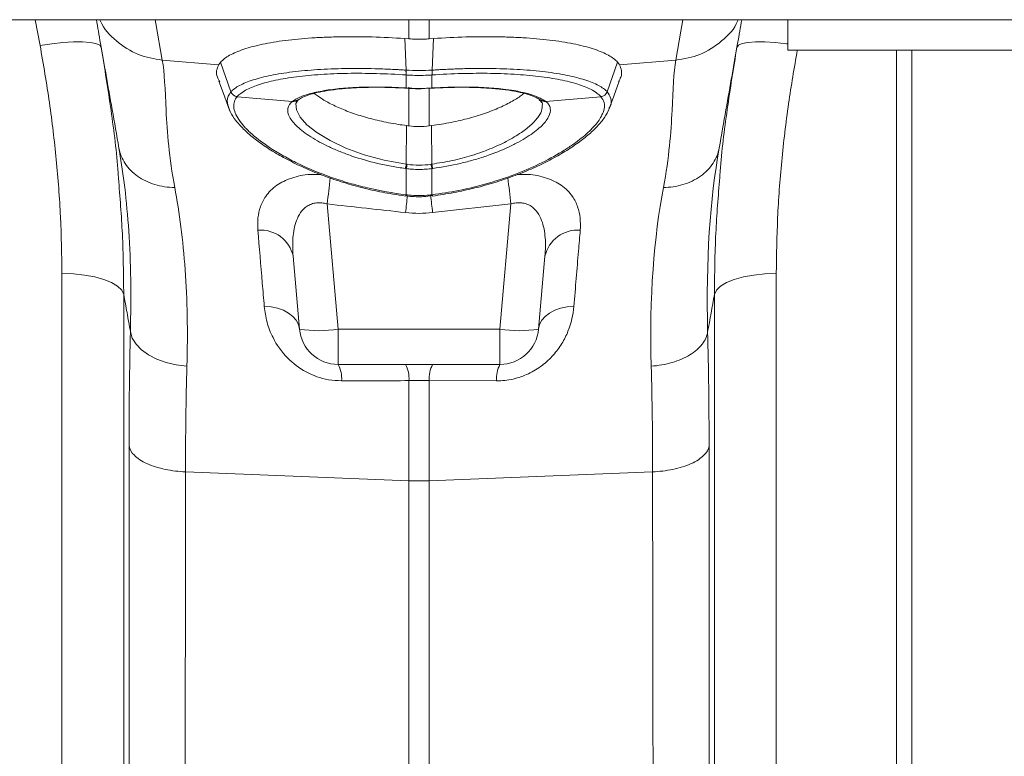
# Model space of a CAD drawing. Units: millimetres. Extents: x 13 to 203, y 13 to 269.
# Drawn here: x 117 to 125, y 172 to 178 of the extents above; entities that cross this region are included whole.
import ezdxf

# ---------------------------------------------------------------- set-up
doc = ezdxf.new("R2010")
doc.units = ezdxf.units.MM

msp = doc.modelspace()

# ---------------------------------------------------------------- linework, layer by layer
at = {"color": 7, "linetype": 'Continuous', "lineweight": 15}
for p, q in [((136.98972526, 177.62187258), (81.17966988, 177.62187258)), ((122.96194803, 177.40494168), (122.96194803, 177.62187258)), ((120.25042843, 177.48484192), (120.22066088, 177.48700465)), ((120.2299294, 177.2608903), (120.22066088, 177.48700465)), ((120.39568826, 177.48484192), (120.42545747, 177.48700465)), ((120.41618729, 177.2608903), (120.42545747, 177.48700465)), ((122.96194803, 177.40494168), (128.51750325, 177.40494168)), ((123.73972573, 177.40494168), (123.73972573, 169.54383037)), ((123.85083706, 177.40494168), (123.85083706, 169.54383037)), ((118.4852435, 177.33287242), (118.88849541, 177.29864052)), ((118.97664075, 177.10590704), (118.90268297, 177.31751533)), ((121.66947594, 177.10590704), (121.74343372, 177.31751533)), ((122.16087319, 177.33287242), (121.75762294, 177.29864052)), ((120.41608795, 177.26088388), (120.41618729, 177.2608903)), ((120.23106023, 177.22618487), (120.23096751, 177.22619129)), ((120.23106023, 177.1331772), (120.23106023, 177.22618487)), ((120.41515083, 177.22619129), (120.41505646, 177.22618487)), ((120.41505646, 177.22618487), (120.41505646, 177.1331772)), ((120.22271724, 177.13368301), (120.23106023, 177.1331772)), ((120.22425371, 177.13192075), (120.23248743, 177.1314228)), ((120.36508293, 177.12924537), (120.41345044, 177.13236281)), ((120.41360773, 177.13136237), (120.42185139, 177.13189425)), ((120.41505646, 177.1331772), (120.42339945, 177.13368301)), ((120.42171231, 177.13193109), (120.42184808, 177.1319253)), ((119.02165219, 177.070892), (119.41732934, 177.03730292)), ((119.45702273, 177.04761018), (119.46252953, 177.05159169)), ((119.45962712, 177.04971973), (119.46246993, 177.05173822)), ((121.18326927, 177.05217987), (121.18914695, 177.04765861)), ((121.22202884, 177.0423213), (121.22878735, 177.03730292)), ((121.62446616, 177.070892), (121.22878735, 177.03730292)), ((121.62446616, 177.070892), (121.624188, 177.07120803)), ((121.6774729, 176.96723642), (121.68795835, 176.996071)), ((120.23123408, 176.58777753), (120.23349574, 176.86421518)), ((120.4126226, 176.86421518), (120.39568826, 176.86209135)), ((120.41488261, 176.58777753), (120.4126226, 176.86421518)), ((118.17518014, 176.70361646), (118.17892529, 176.67802061)), ((120.23106023, 176.3689279), (120.23106023, 176.55656559)), ((120.41505646, 176.55656559), (120.41505646, 176.3689279)), ((120.22652034, 176.36165468), (120.22660478, 176.36158845)), ((120.22660644, 176.36160025), (120.22912474, 176.36129229)), ((120.41699361, 176.36128567), (120.41951025, 176.36159425)), ((120.41951191, 176.36158825), (120.4196278, 176.36171387)), ((119.74426248, 175.40850977), (119.66597343, 176.30334664)), ((120.41989768, 176.24152959), (120.98014326, 176.30334664)), ((120.98014326, 176.30334664), (120.90185587, 175.40850977)), ((119.42203977, 175.92858554), (119.46754129, 175.40850977)), ((121.17857706, 175.40850977), (121.22407693, 175.92858554)), ((120.90185587, 175.40850977), (119.74426248, 175.40850977)), ((119.74426248, 175.15494168), (119.74426248, 175.40850977)), ((120.90185587, 175.15494168), (120.90185587, 175.40850977)), ((119.74426248, 175.15494168), (120.90185587, 175.15494168)), ((120.25042843, 175.03899326), (120.25042843, 174.32276149)), ((120.39568826, 174.32276149), (120.39568826, 175.03899326)), ((120.39568826, 175.03899326), (120.87764645, 175.03771217)), ((118.65135336, 174.38656164), (120.25042843, 174.32276149)), ((121.99476333, 174.38656164), (120.39568826, 174.32276149)), ((120.25042843, 174.32276149), (120.25042843, 171.65782665)), ((120.39568826, 171.65782665), (120.39568826, 174.32276149))]:
    msp.add_line(p, q, dxfattribs=at)
at = {"color": 8, "linetype": 'Continuous', "lineweight": 15}
for p, q in [((117.576675, 177.62187258), (117.61057514, 177.43784076)), ((120.25042843, 177.62187258), (120.25042843, 177.48484192)), ((120.39568826, 177.48484192), (120.39568826, 177.62187258)), ((120.25042843, 177.13789239), (120.25042843, 176.86209135)), ((120.39568826, 176.86209135), (120.39568826, 177.13344335)), ((117.76670785, 169.54383037), (117.76670785, 175.80610669)), ((122.87940884, 175.80610669), (122.87940884, 169.54383037)), ((118.20946108, 175.65588353), (118.20946108, 169.13812225)), ((122.43665561, 169.13812225), (122.43665561, 175.65588353))]:
    msp.add_line(p, q, dxfattribs=at)
at = {"color": 8, "linetype": 'Continuous', "lineweight": 15, "flags": 128}
for points in [[(118.4852435, 177.33287242), (118.43902506, 177.5949882), (118.43428484, 177.62187258)], [(122.21183185, 177.62187258), (122.19718732, 177.53882055), (122.16087319, 177.33287242)], [(122.59784975, 177.42337815), (122.60887329, 177.4389213), (122.63555631, 177.4510614), (122.67691862, 177.45935286), (122.73144362, 177.46349124), (122.7971296, 177.46332485), (122.87156752, 177.45885988), (122.9520222, 177.45025984), (122.96194803, 177.44896282)], [(120.23106023, 177.1331772), (120.23210994, 177.13155339), (120.2325371, 177.1314257)], [(120.41352164, 177.1314288), (120.41400841, 177.13155339), (120.41505646, 177.1331772)], [(120.42184808, 177.1319253), (120.42226862, 177.13205403), (120.42339945, 177.13368301)], [(119.45745486, 177.04728898), (119.44123246, 177.02206007), (119.44467794, 176.97609227), (119.4716507, 176.92486476), (119.52098182, 176.87062061), (119.59102721, 176.81515766), (119.6862357, 176.75742807), (119.80008388, 176.70348835), (119.93080183, 176.65566556), (120.07383808, 176.61666198), (120.23123077, 176.58777815), (120.23123408, 176.58777753), (120.23123408, 176.58777753)]]:
    msp.add_lwpolyline(points, dxfattribs=at)
at = {"color": 7, "linetype": 'Continuous', "lineweight": 15, "flags": 128}
for points in [[(117.61057514, 177.43784076), (117.69409449, 177.45025984), (117.77455083, 177.45885988), (117.84898709, 177.46332485), (117.91467307, 177.46349124), (117.96919807, 177.45935286), (118.01056204, 177.4510614), (118.03724505, 177.4389213), (118.04826695, 177.42337815)], [(118.89077032, 177.18138391), (118.92970706, 177.07431017), (118.96864545, 176.96723642)], [(121.69090216, 177.00416564), (121.71640964, 177.07431017), (121.75534803, 177.18138391)], [(120.22271724, 177.13368301), (120.22384807, 177.13205403), (120.22425702, 177.13192592)], [(121.18319807, 177.05208591), (121.18747802, 177.04908747), (121.18802936, 177.04874971)], [(118.20946108, 175.65588353), (118.1947288, 175.68586467), (118.16531888, 175.7143263), (118.12224128, 175.74029199), (118.06697121, 175.76287139), (118.00140611, 175.78129046), (117.92779271, 175.79491758), (117.84865596, 175.80328541), (117.76670785, 175.80610669)], [(122.43665561, 175.65588353), (122.45138789, 175.68586467), (122.48079781, 175.7143263), (122.52387707, 175.74029199), (122.57914713, 175.76287139), (122.64471224, 175.78129046), (122.71832563, 175.79491758), (122.79746239, 175.80328541), (122.87940884, 175.80610669)], [(119.21502952, 175.56950688), (119.26358413, 175.56610362), (119.30983402, 175.55694396), (119.35231723, 175.54231889), (119.38968603, 175.52269033), (119.42075992, 175.49868084), (119.44455376, 175.47104953), (119.46031257, 175.44067186), (119.46754129, 175.40850977)], [(121.17857706, 175.40850977), (121.18580412, 175.44067186), (121.20156458, 175.47104953), (121.22535677, 175.49868084), (121.25643066, 175.52269033), (121.29379946, 175.54231889), (121.33628267, 175.55694396), (121.38253256, 175.56610362), (121.43108717, 175.56950688)], [(118.66162358, 175.14241849), (118.58520711, 175.15169447), (118.5123007, 175.16863626), (118.44513123, 175.19272771), (118.38574513, 175.22323411), (118.33595373, 175.25922456), (118.29727694, 175.29960215), (118.27089195, 175.34313506), (118.25760674, 175.38849544)]]:
    msp.add_lwpolyline(points, dxfattribs=at)
at = {"color": 7, "linetype": 'Continuous', "lineweight": 15}
for centre, radius, start, end in [((120.39624091, 177.24850092), 0.16677234, 175.739619721, 187.687672774), ((120.39654141, 177.24846099), 0.16697378, 175.733238248, 187.666739468), ((120.24950543, 177.24847101), 0.16704435, 352.333050363, 4.261508935), ((120.24995417, 177.24849069), 0.16669494, 352.312283011, 4.265887419), ((119.0294799, 177.12803237), 0.05767403, 202.898927094, 262.1995514), ((119.02977749, 177.12835564), 0.05768408, 202.902526577, 262.179774703), ((121.61634193, 177.12835208), 0.05768018, 277.818022378, 337.099676342), ((121.61663713, 177.12803408), 0.05767591, 277.801512008, 337.100009497), ((119.92286476, 176.63290792), 0.31165428, 345.967664746, 351.673770971), ((119.92066895, 176.63296805), 0.3196562, 346.171620131, 351.731705619), ((120.72595585, 176.63306726), 0.32017329, 188.272787771, 193.823886478), ((120.72443564, 176.63314186), 0.3128594, 188.337227892, 194.021336391), ((119.18805655, 175.87739821), 0.23951678, 12.339907426, 94.43632569), ((121.45806183, 175.87739609), 0.23951889, 85.563722527, 167.659684665), ((119.74426178, 175.43271954), 0.27777778, 185, 270), ((119.60590188, 176.20929671), 0.81265207, 260.19717441, 279.80282559), ((120.90185557, 175.43271954), 0.27777778, 270, 355), ((121.04021646, 176.20929671), 0.81265207, 260.19717441, 279.80282559), ((119.55455299, 175.05464966), 0.21458839, 355.472927152, 27.863663361), ((120.04033346, 175.05562814), 0.2107525, 355.472883827, 28.114363224), ((120.60582478, 175.05561947), 0.21079323, 151.888878346, 184.523874603), ((121.09152311, 175.05465839), 0.21454697, 152.133123695, 184.530285792), ((120.32305835, 176.14534453), 1.82402961, 267.717971228, 272.282028772)]:
    msp.add_arc(centre, radius, start, end, dxfattribs=at)
at = {"color": 8, "linetype": 'Continuous', "lineweight": 15}
for centre, radius, start, end in [((119.42541203, 177.0872655), 0.05061214, 260.810604344, 308.583281867), ((119.43238189, 177.09153956), 0.04991193, 260.436509634, 303.083864868), ((121.21378222, 177.0918303), 0.05019111, 239.129720676, 279.456828798), ((121.22073564, 177.08738019), 0.05072044, 231.491051765, 279.134163465), ((138.0830596, 174.2791081), 18.52799516, 173.148731619, 173.727745486), ((102.57277786, 174.2802575), 18.51820701, 6.272005447, 6.852321052), ((142.88237921, 173.72282634), 22.79573339, 173.351460036, 173.656430577), ((120.21115719, 176.36971037), 0.01745262, 332.265871915, 358.423664693), ((120.21271856, 176.36950139), 0.01835063, 333.373670168, 358.209110127), ((97.10652668, 173.64804421), 23.45718299, 6.347743665, 6.648592627), ((120.43330627, 176.36948188), 0.01825822, 181.738717268, 206.702544018), ((120.43504555, 176.36973265), 0.01753925, 181.641362946, 207.668340833)]:
    msp.add_arc(centre, radius, start, end, dxfattribs=at)
at = {"color": 7, "linetype": 'Continuous', "lineweight": 15}
for points, knots in [([(118.01326743, 177.62187258), (118.02289457, 177.56727502), (118.04306697, 177.45287296), (118.08216234, 177.23114001), (118.12654773, 176.97942565), (118.15888456, 176.79603363), (118.17518014, 176.70361646)], [0, 0, 0, 0, 0.2342821836, 0.4909077045, 0.743451947, 1, 1, 1, 1]), ([(122.47093656, 176.70361646), (122.48723173, 176.79602998), (122.51956742, 176.97941278), (122.56395028, 177.23112502), (122.60304947, 177.45286738), (122.62322335, 177.56727427), (122.63285092, 177.62187258)], [0, 0, 0, 0, 0.2565390418, 0.5090689286, 0.7657133722, 1, 1, 1, 1]), ([(120.22066064, 177.48700466), (120.14155504, 177.49239404), (120.06399394, 177.49610324), (119.91183184, 177.50030154), (119.83723095, 177.50079051), (119.7276346, 177.49901652), (119.69174217, 177.49800566), (119.62193315, 177.49518626), (119.58790028, 177.49337599), (119.48838869, 177.48675629), (119.42547404, 177.48076853), (119.3364093, 177.4693479), (119.30766374, 177.46513252), (119.25300153, 177.45604043), (119.22694532, 177.45114694), (119.15254991, 177.43543815), (119.10795076, 177.42360356), (119.04874944, 177.40375391), (119.03028278, 177.39676714), (118.9965733, 177.38232111), (118.98124399, 177.37483651), (118.93978296, 177.35160646), (118.91813744, 177.33509171), (118.90268319, 177.31751528)], [0, 0, 0, 0, 0.125, 0.125, 0.25, 0.25, 0.3125, 0.3125, 0.375, 0.375, 0.5, 0.5, 0.5625, 0.5625, 0.625, 0.625, 0.75, 0.75, 0.8125, 0.8125, 0.875, 0.875, 1, 1, 1, 1]), ([(120.39568826, 177.48484192), (120.38226074, 177.48398343), (120.35137576, 177.48200881), (120.30282567, 177.48167419), (120.26789417, 177.48378601), (120.25042843, 177.48484192)], [0, 0, 0, 0, 0.2777586195, 0.6388795658, 1, 1, 1, 1]), ([(120.42545758, 177.48700472), (120.50456314, 177.49239408), (120.5821242, 177.49610327), (120.73428621, 177.50030155), (120.80888706, 177.50079051), (120.91848334, 177.4990165), (120.95437574, 177.49800564), (121.02418471, 177.49518623), (121.05821756, 177.49337596), (121.15772908, 177.48675625), (121.22064368, 177.48076849), (121.30970837, 177.46934786), (121.33845391, 177.46513248), (121.39311607, 177.45604039), (121.41917226, 177.4511469), (121.49356762, 177.4354381), (121.53816674, 177.42360352), (121.59736801, 177.40375387), (121.61583465, 177.3967671), (121.64954411, 177.38232108), (121.66487341, 177.37483649), (121.70633441, 177.35160644), (121.72797992, 177.3350917), (121.74343417, 177.31751528)], [0, 0, 0, 0, 0.125, 0.125, 0.25, 0.25, 0.3125, 0.3125, 0.375, 0.375, 0.5, 0.5, 0.5625, 0.5625, 0.625, 0.625, 0.75, 0.75, 0.8125, 0.8125, 0.875, 0.875, 1, 1, 1, 1]), ([(117.61057514, 177.43784076), (117.63411911, 177.30121743), (117.68120629, 177.02797523), (117.72915993, 176.61833215), (117.76079122, 176.20967644), (117.76473565, 175.94062901), (117.76670785, 175.80610669)], [0, 0, 0, 0, 0.2481128327, 0.4962175607, 0.7481114067, 1, 1, 1, 1]), ([(118.17180916, 176.48672095), (118.17094104, 176.49955609), (118.16007255, 176.66024527), (118.12126085, 176.97285055), (118.07259846, 177.27320094), (118.04826695, 177.42337815)], [0, 0, 0, 0, 0.041598605, 0.5207928934, 1, 1, 1, 1]), ([(122.59784975, 177.42337815), (122.57383066, 177.27530106), (122.5257931, 176.97915073), (122.4869866, 176.66865751), (122.47600878, 176.50797989), (122.47499298, 176.4931121)], [0, 0, 0, 0, 0.4757513449, 0.9514903403, 1, 1, 1, 1]), ([(118.48524354, 177.33287248), (118.50229863, 177.2445584), (118.50446515, 177.12425264), (118.5201601, 176.81945737), (118.533602, 176.63485165), (118.5741367, 176.42130706)], [0, 0, 0, 0, 0.5, 0.5, 1, 1, 1, 1]), ([(122.07198066, 176.42130706), (122.11251535, 176.63485165), (122.12595725, 176.81945737), (122.1416522, 177.12425264), (122.14381872, 177.2445584), (122.16087382, 177.33287248)], [0, 0, 0, 0, 0.5, 0.5, 1, 1, 1, 1]), ([(118.88849541, 177.29864052), (118.88276604, 177.28548319), (118.87122127, 177.25897098), (118.87282145, 177.21827683), (118.89027243, 177.18840683), (118.89689635, 177.17706899)], [0, 0, 0, 0, 0.3793640737, 0.7644234168, 1, 1, 1, 1]), ([(118.97664102, 177.10590712), (118.97847848, 177.10788778), (118.98045628, 177.10990494), (118.98454599, 177.11385665), (118.99095408, 177.11973823), (118.99817452, 177.12548304), (119.01368389, 177.13679226), (119.02544582, 177.14409156), (119.06496833, 177.16527067), (119.09698279, 177.17846353), (119.1724335, 177.20278614), (119.21496014, 177.21363805), (119.30923575, 177.23280976), (119.36102344, 177.24113901), (119.47402543, 177.25513871), (119.53377693, 177.26063393), (119.65950615, 177.26873285), (119.72548401, 177.27133814), (119.86389536, 177.2735494), (119.93574252, 177.27312058), (120.04480913, 177.270218), (120.08144355, 177.26887569), (120.13681139, 177.26630323), (120.15533683, 177.26535243), (120.18322998, 177.2637853), (120.1925452, 177.26323943), (120.21121089, 177.26210042), (120.22068153, 177.26149936), (120.22992952, 177.26089033)], [0, 0, 0, 0, 0.015625, 0.015625, 0.03125, 0.0625, 0.0625, 0.125, 0.125, 0.25, 0.25, 0.375, 0.375, 0.5, 0.5, 0.625, 0.625, 0.75, 0.75, 0.875, 0.875, 0.9375, 0.9375, 0.96875, 0.96875, 0.984375, 0.984375, 1, 1, 1, 1]), ([(120.23096712, 177.22619125), (120.15847133, 177.23113031), (120.08732469, 177.23453697), (119.98255288, 177.23743418), (119.94795591, 177.23802855), (119.87942087, 177.23846886), (119.8454005, 177.23831343), (119.74490399, 177.23669444), (119.6810505, 177.23411377), (119.55940112, 177.2260599), (119.50160544, 177.22058662), (119.39233739, 177.20662065), (119.34225125, 177.1983004), (119.25118006, 177.17913759), (119.21013402, 177.16828693), (119.15557633, 177.15002871), (119.13875313, 177.14366961), (119.10793339, 177.13048672), (119.09390572, 177.12365249), (119.05594384, 177.10242598), (119.03609274, 177.08731651), (119.02192921, 177.07120805)], [0, 0, 0, 0, 0.125, 0.125, 0.1875, 0.1875, 0.25, 0.25, 0.375, 0.375, 0.5, 0.5, 0.625, 0.625, 0.75, 0.75, 0.8125, 0.8125, 0.875, 0.875, 1, 1, 1, 1]), ([(120.2299294, 177.2608903), (120.2299305, 177.26089023), (120.22996429, 177.26088812), (120.22999789, 177.26088596), (120.2300304, 177.26088388)], [0, 0, 0, 0, 0.0326719582, 1, 1, 1, 1]), ([(121.62418815, 177.07120805), (121.61002311, 177.08731822), (121.59016441, 177.10243464), (121.55216595, 177.12367625), (121.53812192, 177.13051629), (121.50725816, 177.14371192), (121.49037484, 177.15008833), (121.43586305, 177.16831912), (121.39484706, 177.17915887), (121.30381595, 177.19830866), (121.25373685, 177.20662731), (121.14445736, 177.22059244), (121.08669642, 177.22606), (120.96521999, 177.23410484), (120.90150429, 177.23668202), (120.80131554, 177.23830761), (120.76714106, 177.23846902), (120.69845469, 177.2380331), (120.66379297, 177.23743928), (120.5588615, 177.2345413), (120.48765416, 177.23113086), (120.41515087, 177.2261913)], [0, 0, 0, 0, 0.125, 0.125, 0.1875, 0.1875, 0.25, 0.25, 0.375, 0.375, 0.5, 0.5, 0.625, 0.625, 0.75, 0.75, 0.8125, 0.8125, 0.875, 0.875, 1, 1, 1, 1]), ([(120.41618783, 177.26089033), (120.42545394, 177.26150055), (120.43490534, 177.26210034), (120.45355994, 177.2632387), (120.4814791, 177.26487479), (120.5092117, 177.26629838), (120.56443107, 177.26886534), (120.60091671, 177.2702036), (120.67323568, 177.27213611), (120.70906901, 177.27273056), (120.78007696, 177.27316813), (120.81540484, 177.27300781), (120.91899391, 177.27138653), (120.98489145, 177.26881251), (121.1105659, 177.2607785), (121.17034251, 177.25531677), (121.28348339, 177.24137607), (121.33538186, 177.23306925), (121.42979604, 177.21395899), (121.47238094, 177.20314207), (121.54795493, 177.1789058), (121.58056751, 177.16554929), (121.62047802, 177.14421146), (121.63232022, 177.13686943), (121.64790196, 177.12551552), (121.65273169, 177.12167399), (121.65942579, 177.11582596), (121.66156537, 177.11386232), (121.66565979, 177.10990631), (121.66763529, 177.10789166), (121.66947633, 177.10590712)], [0, 0, 0, 0, 0.015625, 0.015625, 0.03125, 0.0625, 0.0625, 0.125, 0.125, 0.1875, 0.1875, 0.25, 0.25, 0.375, 0.375, 0.5, 0.5, 0.625, 0.625, 0.75, 0.75, 0.875, 0.875, 0.9375, 0.9375, 0.96875, 0.96875, 0.984375, 0.984375, 1, 1, 1, 1]), ([(121.75762294, 177.29864052), (121.76335161, 177.28548318), (121.77489497, 177.25897096), (121.7732953, 177.21827683), (121.75584427, 177.18840683), (121.74922034, 177.17706899)], [0, 0, 0, 0, 0.37936387002, 0.76442333952, 1, 1, 1, 1]), ([(120.41505646, 177.22618487), (120.40459539, 177.22553701), (120.37401677, 177.22364326), (120.32301963, 177.22260508), (120.27206117, 177.22364454), (120.24148271, 177.22553912), (120.23106023, 177.22618487)], [0, 0, 0, 0, 0.1710520203, 0.5000001574, 0.829578274, 1, 1, 1, 1]), ([(118.976351, 177.10559101), (118.97649576, 177.1057034), (118.97664086, 177.10581604), (118.97664075, 177.10590684), (118.97664075, 177.10590704)], [0, 0, 0, 0, 0.9977211186, 1, 1, 1, 1]), ([(119.4240895, 177.0423213), (119.4478171, 177.05559938), (119.4916355, 177.08012036), (119.59711878, 177.10721611), (119.71439295, 177.12583242), (119.84097548, 177.13648412), (119.96842844, 177.14067189), (120.09423005, 177.14009381), (120.18061702, 177.13578358), (120.22271724, 177.13368301)], [0, 0, 0, 0, 0.183975282, 0.3397522499, 0.4955334297, 0.6381429692, 0.7607803198, 0.8834176071, 1, 1, 1, 1]), ([(119.45993673, 177.04903738), (119.46970267, 177.05515583), (119.4896363, 177.06764443), (119.53173261, 177.08433984), (119.59212685, 177.1009843), (119.66736177, 177.11555365), (119.75829288, 177.12727615), (119.86137285, 177.13513183), (119.9737407, 177.13877398), (120.09311869, 177.13811419), (120.18033311, 177.13455746), (120.22668261, 177.1317704), (120.23113474, 177.13150269)], [0, 0, 0, 0, 0.0959791262, 0.1959065439, 0.2975892915, 0.4083152688, 0.5227803334, 0.6384262774, 0.7540926245, 0.8703225273, 0.9875437438, 1, 1, 1, 1]), ([(119.57317231, 177.09485535), (119.59172596, 177.08075082), (119.62959, 177.0519665), (119.70936004, 177.00886525), (119.80499313, 176.96739461), (119.91543534, 176.92957348), (120.03900811, 176.89699307), (120.14709615, 176.87594683), (120.21318172, 176.86697349), (120.23349574, 176.86421518)], [0, 0, 0, 0, 0.1467079498, 0.2993994954, 0.4513359617, 0.6073522045, 0.765456463, 0.9279037495, 1, 1, 1, 1]), ([(120.23106023, 177.1331772), (120.23913254, 177.13271117), (120.26967123, 177.13094808), (120.32452273, 177.12977675), (120.3779145, 177.13100024), (120.40843904, 177.13278934), (120.41505646, 177.1331772)], [0, 0, 0, 0, 0.1321803636, 0.5000571224, 0.8916173476, 1, 1, 1, 1]), ([(120.23255863, 177.13185162), (120.24115526, 177.13122674), (120.28492796, 177.12804492), (120.32974333, 177.12703559), (120.36504651, 177.12924309), (120.36508293, 177.12924537)], [0, 0, 0, 0, 0.1962296809, 0.9991706929, 1, 1, 1, 1]), ([(121.07221754, 177.09482637), (121.0708744, 177.09348901), (121.05454663, 177.07723138), (121.00211916, 177.04419652), (120.91551984, 176.99834149), (120.80756488, 176.95471996), (120.68626039, 176.91673742), (120.55318469, 176.88489822), (120.45992413, 176.87117537), (120.4126226, 176.86421518)], [0, 0, 0, 0, 0.01425584303, 0.17330045592, 0.33742085549, 0.5003745757, 0.66833173723, 0.83177866206, 1, 1, 1, 1]), ([(120.42173383, 177.13162893), (120.4260275, 177.13187699), (120.46917442, 177.13436978), (120.54896092, 177.13765773), (120.66020203, 177.13889856), (120.76806926, 177.13587388), (120.87208824, 177.12882033), (120.96662466, 177.11749426), (121.04766203, 177.10259387), (121.1136535, 177.08467347), (121.15912069, 177.06690177), (121.17941773, 177.0545), (121.18826281, 177.04909554)], [0, 0, 0, 0, 0.0121037333, 0.1216300095, 0.2265526019, 0.3375109667, 0.4549515527, 0.5720383364, 0.6870748166, 0.8013080298, 0.9134136158, 1, 1, 1, 1]), ([(120.42339945, 177.13368301), (120.49401732, 177.13675962), (120.62025828, 177.14225956), (120.78830852, 177.13760764), (120.91091199, 177.12774725), (121.01669917, 177.11284909), (121.1051539, 177.09368908), (121.17805317, 177.06909121), (121.20873402, 177.05041444), (121.22202884, 177.0423213)], [0, 0, 0, 0, 0.1957465299, 0.3499288387, 0.504112198, 0.6012100917, 0.7454548553, 0.8896988767, 1, 1, 1, 1]), ([(121.66947633, 177.10590712), (121.66947655, 177.10590688), (121.66947677, 177.10590665), (121.66947699, 177.10590641), (121.66957391, 177.1058013), (121.66967059, 177.10569616), (121.66976705, 177.10559099)], [-0.00000006, -0.00000006, -0.00000006, -0.00000006, 0, 0, 0, 0.000026552654552, 0.000026552654552, 0.000026552654552, 0.000026552654552]), ([(119.021652, 177.07089192), (119.01239318, 177.06041887), (119.00571323, 177.04909029), (118.99951343, 177.03079239), (118.99808385, 177.02447553), (118.99651328, 177.01140013), (118.99637483, 177.00462237), (118.99890671, 176.96991342), (119.01108557, 176.93950829), (119.04395316, 176.89034454), (119.05738623, 176.87333905), (119.0892313, 176.83828916), (119.10737322, 176.82053931), (119.16813314, 176.76681104), (119.21703579, 176.73034965), (119.30315039, 176.67554424), (119.33379365, 176.65739901), (119.3985116, 176.62176749), (119.43272275, 176.60421878), (119.53891945, 176.55355497), (119.6149482, 176.52210023), (119.73691645, 176.47930622), (119.77900755, 176.4657467), (119.86557009, 176.44044383), (119.90947329, 176.42886262), (120.04302724, 176.39742743), (120.13450443, 176.38086012), (120.22860352, 176.36923024)], [0, 0, 0, 0, 0.0625, 0.0625, 0.09375, 0.09375, 0.125, 0.125, 0.25, 0.25, 0.3125, 0.3125, 0.375, 0.375, 0.5, 0.5, 0.5625, 0.5625, 0.625, 0.625, 0.75, 0.75, 0.8125, 0.8125, 0.875, 0.875, 1, 1, 1, 1]), ([(120.22521914, 176.55734125), (120.19115801, 176.56187777), (120.15749642, 176.56721921), (120.0909527, 176.57944573), (120.05791995, 176.58636902), (119.96143486, 176.60905321), (119.90043462, 176.62669465), (119.81372863, 176.65639475), (119.785505, 176.66688691), (119.7313086, 176.68867372), (119.70552171, 176.6998825), (119.63196577, 176.73429216), (119.58794608, 176.75826671), (119.51038292, 176.80765474), (119.47821802, 176.83217532), (119.43974778, 176.86825656), (119.42855127, 176.88017032), (119.4096098, 176.90368503), (119.40203342, 176.91506844), (119.38483354, 176.9480718), (119.3806571, 176.96855025), (119.3876479, 177.0062319), (119.39869579, 177.02283635), (119.4173297, 177.03730289)], [0, 0, 0, 0, 0.0625, 0.0625, 0.125, 0.125, 0.25, 0.25, 0.3125, 0.3125, 0.375, 0.375, 0.5, 0.5, 0.625, 0.625, 0.6875, 0.6875, 0.75, 0.75, 0.875, 0.875, 1, 1, 1, 1]), ([(119.44415474, 177.03146746), (119.44460058, 177.03310323), (119.44537016, 177.03592687), (119.45597298, 177.04506572), (119.46043344, 177.04891031)], [0, 0, 0, 0, 0.5793138414, 1, 1, 1, 1]), ([(120.41751349, 176.36923027), (120.48015498, 176.37836196), (120.61778066, 176.39842462), (120.82391262, 176.45001748), (121.02657798, 176.51864228), (121.20998473, 176.59965636), (121.34088618, 176.67268831), (121.44965553, 176.74512181), (121.53735479, 176.81562364), (121.60976836, 176.89502301), (121.64852162, 176.96794915), (121.65380026, 177.02725242), (121.63342354, 177.05756634), (121.62446616, 177.070892)], [0, 0, 0, 0, 0.084299831, 0.1852098683, 0.2891311945, 0.3897464367, 0.493259512, 0.5444652834, 0.6381690275, 0.7344647704, 0.8280194207, 0.9243992198, 1, 1, 1, 1]), ([(121.22878765, 177.03730289), (121.23810542, 177.03006899), (121.24552515, 177.02229754), (121.25658596, 177.00564606), (121.26024184, 176.99672217), (121.26544264, 176.96855728), (121.26129977, 176.94811492), (121.24410145, 176.91509581), (121.23648113, 176.90365092), (121.21757391, 176.88018133), (121.20640399, 176.86829312), (121.16800461, 176.83226554), (121.13588669, 176.80776376), (121.07774163, 176.77072206), (121.05695459, 176.75850408), (121.01263048, 176.73441571), (120.98897947, 176.72249548), (120.91463514, 176.68778149), (120.86093551, 176.66616061), (120.7742592, 176.63648948), (120.74428052, 176.62704053), (120.6823977, 176.60928199), (120.65093083, 176.60109447), (120.55501081, 176.57861529), (120.48903621, 176.56641639), (120.42089821, 176.55734125)], [0, 0, 0, 0, 0.0625, 0.0625, 0.125, 0.125, 0.25, 0.25, 0.3125, 0.3125, 0.375, 0.375, 0.5, 0.5, 0.5625, 0.5625, 0.625, 0.625, 0.75, 0.75, 0.8125, 0.8125, 0.875, 0.875, 1, 1, 1, 1]), ([(121.18190664, 177.04933582), (121.18556236, 177.04624142), (121.19685148, 177.0366857), (121.19909435, 177.03118765), (121.20061091, 177.02747002)], [0, 0, 0, 0, 0.3238273451, 1, 1, 1, 1]), ([(121.20319874, 177.00449554), (121.20543071, 177.01277829), (121.20782453, 177.02166168), (121.20294271, 177.02843374), (121.20261263, 177.02889163)], [0, 0, 0, 0, 0.93238531725, 1, 1, 1, 1]), ([(118.96316513, 176.98428935), (118.96616913, 176.97599983), (118.97630404, 176.94803261), (119.00992451, 176.900142), (119.06432263, 176.83883685), (119.13663664, 176.7755045), (119.22375191, 176.71213731), (119.32418644, 176.65018633), (119.43687463, 176.5908894), (119.56056833, 176.53527385), (119.69449751, 176.48425304), (119.83655632, 176.43927039), (119.9841606, 176.40191151), (120.11500007, 176.376679), (120.19598222, 176.3645584), (120.22622398, 176.36003211)], [0, 0, 0, 0, 0.0328939441, 0.1109776224, 0.1947269584, 0.2798746261, 0.364784381, 0.4492500304, 0.5325377047, 0.6164183297, 0.7007560005, 0.785015525, 0.8686581742, 0.9509520523, 1, 1, 1, 1]), ([(120.42005166, 176.35958756), (120.47090145, 176.36765824), (120.57018474, 176.38341609), (120.71730236, 176.41482182), (120.85922123, 176.45388187), (120.99694906, 176.50034608), (121.12692181, 176.55272845), (121.2475302, 176.60992475), (121.3567466, 176.67055883), (121.45220428, 176.73278444), (121.53372238, 176.7956385), (121.60061567, 176.85880577), (121.6534531, 176.92136666), (121.67413606, 176.96351455), (121.6843473, 176.98432309)], [0, 0, 0, 0, 0.0826369326, 0.1613470878, 0.2438701794, 0.3266770921, 0.4102734423, 0.4944778442, 0.5790756822, 0.6631719031, 0.7464023129, 0.8309986907, 0.9165635527, 1, 1, 1, 1]), ([(118.17518025, 176.70361641), (118.18210702, 176.66433274), (118.19732626, 176.62651977), (118.24266374, 176.55802411), (118.27277243, 176.52735582), (118.34453436, 176.47657569), (118.38617249, 176.45647453), (118.4763505, 176.4290768), (118.52487141, 176.42178599), (118.5741367, 176.42130706)], [0, 0, 0, 0, 0.25, 0.25, 0.5, 0.5, 0.75, 0.75, 1, 1, 1, 1]), ([(122.47093711, 176.70361641), (122.46451894, 176.66721717), (122.45050642, 176.63000642), (122.40564162, 176.56050856), (122.37475586, 176.52835423), (122.30017206, 176.47557728), (122.25660404, 176.45504667), (122.16525272, 176.42815535), (122.1176286, 176.42175082), (122.07198066, 176.42130706)], [0, 0, 0, 0, 0.25, 0.25, 0.5, 0.5, 0.75, 0.75, 1, 1, 1, 1]), ([(120.41505646, 176.55656559), (120.40114313, 176.55500071), (120.37060299, 176.55156573), (120.32210112, 176.55006725), (120.27455311, 176.55162873), (120.24402165, 176.55509435), (120.23106023, 176.55656559)], [0, 0, 0, 0, 0.2277970332, 0.5000204612, 0.7877454986, 1, 1, 1, 1]), ([(120.23123429, 176.58777758), (120.23123539, 176.58777744), (120.23123649, 176.58777729), (120.23123759, 176.58777714), (120.23315898, 176.58751686), (120.2350806, 176.58725737), (120.23700244, 176.58699867)], [-0.00000006, -0.00000006, -0.00000006, -0.00000006, 0, 0, 0, 0.00010496743716, 0.00010496743716, 0.00010496743716, 0.00010496743716]), ([(120.40911421, 176.58699873), (120.4110323, 176.58726736), (120.41295149, 176.58753614), (120.41488151, 176.58777739), (120.41488261, 176.58777753)], [0, 0, 0, 0, 0.9994280919, 1, 1, 1, 1]), ([(118.6616236, 175.1424187), (118.66863455, 175.3891753), (118.66378348, 175.61873495), (118.63360033, 176.04494716), (118.60824861, 176.2415989), (118.5741367, 176.42130706)], [0, 0, 0, 0, 0.5, 0.5, 1, 1, 1, 1]), ([(120.22919096, 176.36179852), (120.23531865, 176.36090806), (120.27709488, 176.35483724), (120.34040697, 176.35291654), (120.39644764, 176.36044693), (120.41676678, 176.36317729)], [0, 0, 0, 0, 0.0987478401, 0.6732253383, 1, 1, 1, 1]), ([(120.23106023, 176.3689279), (120.23713139, 176.3682445), (120.26766107, 176.36480793), (120.32314531, 176.36229256), (120.37854272, 176.36481405), (120.40907187, 176.36825364), (120.41505646, 176.3689279)], [0, 0, 0, 0, 0.0994306432, 0.5000007928, 0.9019857649, 1, 1, 1, 1]), ([(119.42204028, 175.92858561), (119.4200825, 175.95096314), (119.41886156, 175.97320236), (119.41817437, 176.01737557), (119.41871054, 176.03930507), (119.42194888, 176.08244044), (119.42464212, 176.10369017), (119.4328742, 176.14541451), (119.43844927, 176.16602413), (119.45348365, 176.20544033), (119.46286911, 176.2242486), (119.487612, 176.25919138), (119.50251603, 176.27474887), (119.5309636, 176.29343791), (119.54140002, 176.29877651), (119.56378916, 176.306955), (119.57596421, 176.30985658), (119.6012876, 176.31270745), (119.61422324, 176.3126618), (119.64013122, 176.30990944), (119.65324032, 176.30717018), (119.66597368, 176.30334665)], [0, 0, 0, 0, 0.125, 0.125, 0.25, 0.25, 0.375, 0.375, 0.5, 0.5, 0.625, 0.625, 0.75, 0.75, 0.8125, 0.8125, 0.875, 0.875, 0.9375, 0.9375, 1, 1, 1, 1]), ([(120.98014367, 176.30334665), (120.99287613, 176.30716991), (121.00572863, 176.30986695), (121.03171138, 176.31265727), (121.04494905, 176.31270025), (121.07019325, 176.3098458), (121.08205304, 176.30702989), (121.10442734, 176.29890742), (121.11501911, 176.29351343), (121.14350425, 176.27483825), (121.15842351, 176.25928638), (121.18319734, 176.22434097), (121.19259318, 176.20552927), (121.20764408, 176.1661043), (121.21322533, 176.14548826), (121.22146655, 176.10375068), (121.22416285, 176.08249396), (121.22740548, 176.03934408), (121.22794284, 176.01740705), (121.22725667, 175.97321826), (121.22603556, 175.95097114), (121.22407708, 175.92858561)], [0, 0, 0, 0, 0.0625, 0.0625, 0.125, 0.125, 0.1875, 0.1875, 0.25, 0.25, 0.375, 0.375, 0.5, 0.5, 0.625, 0.625, 0.75, 0.75, 0.875, 0.875, 1, 1, 1, 1]), ([(119.16952966, 176.11619737), (119.17979927, 175.99280724), (119.1942802, 175.81881781), (119.21035475, 175.62567603), (119.21502952, 175.56950688)], [0, 0, 0, 0, 0.7091817985, 1, 1, 1, 1]), ([(121.43108717, 175.56950688), (121.44234352, 175.70475583), (121.45821584, 175.89546731), (121.47244932, 176.06646731), (121.47658869, 176.11619737)], [0, 0, 0, 0, 0.70918095153, 1, 1, 1, 1]), ([(118.20946108, 175.65588353), (118.21728907, 175.61244055), (118.23333351, 175.52339863), (118.2493861, 175.43418322), (118.25760674, 175.38849544)], [0, 0, 0, 0, 0.487893678, 1, 1, 1, 1]), ([(119.21502952, 175.56950688), (119.22007442, 175.53234004), (119.23015713, 175.45805847), (119.27944159, 175.3307832), (119.36779011, 175.20275814), (119.50786768, 175.09559309), (119.64862232, 175.04374062), (119.737174, 175.03928646), (119.7684719, 175.03771217)], [0, 0, 0, 0, 0.1570331223, 0.3138460955, 0.5346458152, 0.7186237697, 0.900549791, 1, 1, 1, 1]), ([(120.87764643, 175.03771237), (120.89752365, 175.03766), (120.91734089, 175.0387268), (120.95685551, 175.04309648), (120.97667981, 175.04643691), (121.03452297, 175.05954594), (121.07122626, 175.07233858), (121.12369417, 175.09710735), (121.14083287, 175.10636766), (121.17330784, 175.12615599), (121.1887592, 175.1367263), (121.21822222, 175.1590851), (121.23223328, 175.17087413), (121.25889453, 175.19558281), (121.27157047, 175.20854528), (121.30689679, 175.24815801), (121.32717067, 175.27577388), (121.36221163, 175.33287788), (121.37700036, 175.36254475), (121.41283902, 175.45111843), (121.42616763, 175.51039714), (121.43108714, 175.56950708)], [0, 0, 0, 0, 0.0625, 0.0625, 0.125, 0.125, 0.25, 0.25, 0.3125, 0.3125, 0.375, 0.375, 0.4375, 0.4375, 0.5, 0.5, 0.625, 0.625, 0.75, 0.75, 1, 1, 1, 1]), ([(121.98449376, 175.1424187), (122.03609487, 175.14597083), (122.08688566, 175.15488852), (122.18074665, 175.18238398), (122.22379359, 175.20095494), (122.29695043, 175.24551296), (122.32704221, 175.27148898), (122.37063847, 175.32771532), (122.38413214, 175.3579517), (122.38851107, 175.38849562)], [0, 0, 0, 0, 0.25, 0.25, 0.5, 0.5, 0.75, 0.75, 1, 1, 1, 1]), ([(122.39878017, 174.57080788), (122.39834821, 174.71160324), (122.39748157, 174.99408002), (122.39150784, 175.25674899), (122.38851161, 175.38849544)], [0, 0, 0, 0, 0.4984316133, 1, 1, 1, 1]), ([(121.98449312, 175.14241849), (121.98747351, 175.02144914), (121.99345334, 174.77873745), (121.99432574, 174.51756418), (121.99476333, 174.38656164)], [0, 0, 0, 0, 0.4984075921, 1, 1, 1, 1]), ([(118.24733638, 174.570808), (118.2514862, 174.54917696), (118.2637132, 174.52651552), (118.29601981, 174.49399428), (118.30907407, 174.48341321), (118.3394429, 174.46333876), (118.35675576, 174.45384852), (118.39488403, 174.43646065), (118.4156943, 174.42856536), (118.45971371, 174.41471607), (118.48291597, 174.40876285), (118.5542288, 174.39402986), (118.60392098, 174.38845391), (118.65135369, 174.38656144)], [0, 0, 0, 0, 0.25, 0.25, 0.375, 0.375, 0.5, 0.5, 0.625, 0.625, 0.75, 0.75, 1, 1, 1, 1]), ([(121.99476366, 174.38656144), (122.04219637, 174.38845391), (122.09188856, 174.39402986), (122.16320139, 174.40876285), (122.18640364, 174.41471607), (122.23042305, 174.42856536), (122.25123332, 174.43646065), (122.28936159, 174.45384852), (122.30667445, 174.46333876), (122.33704328, 174.48341321), (122.35009755, 174.49399428), (122.38240415, 174.52651552), (122.39463115, 174.54917696), (122.39878097, 174.570808)], [0, 0, 0, 0, 0.25, 0.25, 0.375, 0.375, 0.5, 0.5, 0.625, 0.625, 0.75, 0.75, 1, 1, 1, 1])]:
    msp.add_open_spline(points, degree=3, knots=knots, dxfattribs=at)
at = {"color": 8, "linetype": 'Continuous', "lineweight": 15}
for points, knots in [([(118.4852435, 177.33287242), (118.42655956, 177.34246399), (118.30587471, 177.36218927), (118.15425426, 177.4644145), (118.06196403, 177.55808601), (118.04119256, 177.61852799), (118.04004316, 177.62187258)], [0, 0, 0, 0, 0.3149676084, 0.6477380174, 0.9805073753, 1, 1, 1, 1]), ([(122.16087319, 177.33287242), (122.21955745, 177.34246387), (122.34024296, 177.3621889), (122.49185856, 177.46441626), (122.58416238, 177.55808283), (122.60492469, 177.61852798), (122.60607353, 177.62187258)], [0, 0, 0, 0, 0.3149673409, 0.6477374672, 0.980508344, 1, 1, 1, 1]), ([(122.87940884, 175.80610669), (122.8813174, 175.93857321), (122.88513455, 176.20350907), (122.91619272, 176.60997107), (122.96246164, 177.01071983), (123.0082391, 177.27719159), (123.03018541, 177.40494168)], [0, 0, 0, 0, 0.2531050321, 0.5062154358, 0.7632731441, 1, 1, 1, 1]), ([(118.96436716, 176.98512506), (118.95725313, 177.00376332), (118.93939801, 177.05054254), (118.96247099, 177.08491412), (118.976351, 177.10559101)], [0, 0, 0, 0, 0.3984302698, 1, 1, 1, 1]), ([(121.66976735, 177.10559101), (121.67880287, 177.09202035), (121.69904042, 177.06162509), (121.70202046, 177.02036286), (121.68536475, 176.99086991), (121.6823522, 176.98553546)], [0, 0, 0, 0, 0.3978463603, 0.8910873579, 1, 1, 1, 1]), ([(120.41488261, 176.58777753), (120.41488372, 176.58777773), (120.46331298, 176.59685824), (120.56154746, 176.61113218), (120.70159483, 176.64953432), (120.83314613, 176.69591037), (120.95454096, 176.75191357), (121.05463364, 176.81198903), (121.13137833, 176.87293215), (121.18026571, 176.92894528), (121.2052193, 176.97391383), (121.20371657, 176.996658), (121.20319874, 177.00449554)], [0, 0, 0, 0, 0.00000256576, 0.11257405462, 0.2284576775, 0.34496464438, 0.4649204145, 0.59663441956, 0.71061476113, 0.82787278464, 0.94068577894, 1, 1, 1, 1]), ([(118.17892529, 176.67802061), (118.19224903, 176.59402895), (118.22022137, 176.41769373), (118.2474374, 176.11030301), (118.26302744, 175.76714249), (118.25941362, 175.51471001), (118.25760674, 175.38849544)], [0, 0, 0, 0, 0.22921927694, 0.48123149181, 0.7406191919, 1, 1, 1, 1]), ([(118.20946108, 175.65588353), (118.20786653, 175.79936945), (118.2048178, 176.07370915), (118.18246902, 176.35334232), (118.17180916, 176.48672095)], [0, 0, 0, 0, 0.5230228296, 1, 1, 1, 1]), ([(119.62194547, 176.51336527), (119.59576986, 176.51457412), (119.51993142, 176.51807653), (119.40630029, 176.49169084), (119.29609816, 176.43790782), (119.22498191, 176.36517313), (119.18506778, 176.28455132), (119.16661008, 176.20349093), (119.16854526, 176.14563022), (119.16952966, 176.11619737)], [0, 0, 0, 0, 0.0825359583, 0.2391309776, 0.3969722467, 0.5743691577, 0.7144596217, 0.854750029, 1, 1, 1, 1]), ([(121.47658869, 176.11619737), (121.47757303, 176.14563019), (121.47950811, 176.20349084), (121.46105115, 176.28455174), (121.4211338, 176.36517193), (121.35002038, 176.4379123), (121.23981181, 176.49167572), (121.12663493, 176.51802233), (121.0512841, 176.51456738), (121.02559015, 176.51338927)], [0, 0, 0, 0, 0.1454692526, 0.2859714542, 0.4262739021, 0.6039386264, 0.7620169567, 0.9188499448, 1, 1, 1, 1]), ([(122.47499298, 176.4931121), (122.46419119, 176.35966151), (122.44138027, 176.07784409), (122.4382851, 175.80141408), (122.43665561, 175.65588353)], [0, 0, 0, 0, 0.473535671, 1, 1, 1, 1]), ([(118.24733653, 174.57080788), (118.24734231, 174.32163911), (118.24735398, 173.81915613), (118.24744815, 173.1030598), (118.24759366, 172.41440278), (118.24778617, 171.81881152), (118.24800102, 171.3090869), (118.24822828, 170.8770315), (118.24845801, 170.52093385), (118.24868105, 170.23113781), (118.2488773, 170.00770519), (118.24901834, 169.86319242), (118.2491054, 169.78574172), (118.24912905, 169.76177866), (118.24915626, 169.73803808), (118.24918271, 169.71451849), (118.24920866, 169.69122502), (118.24931608, 169.60486631), (118.24947217, 169.47258394), (118.24968975, 169.3161809), (118.24987091, 169.19720589), (118.25002083, 169.10924602), (118.25013395, 169.04699195), (118.250213, 169.00767907), (118.2502651, 168.98245279), (118.25031341, 168.96158347), (118.25037826, 168.93570797), (118.25047761, 168.89810851), (118.25061865, 168.84982945), (118.25080803, 168.79397053), (118.25103073, 168.73980928), (118.25128542, 168.69316639), (118.25155464, 168.66463232), (118.25172242, 168.65253276), (118.25182232, 168.65408704), (118.25182509, 168.65413005)], [0, 0, 0, 0, 0.0716865005, 0.1445656557, 0.2186422027, 0.2939211957, 0.3509240952, 0.4086027421, 0.4669596969, 0.5058517219, 0.5450410414, 0.5797746723, 0.5843405218, 0.5889103401, 0.5934841159, 0.5980618998, 0.60264359, 0.6072292994, 0.6495593644, 0.6860980393, 0.7168410268, 0.7417846952, 0.7609261078, 0.7742629559, 0.7804553558, 0.7867699348, 0.7961912243, 0.80860185, 0.8298006323, 0.8563174518, 0.8881553154, 0.9237292065, 0.96312759, 0.9989797738, 1, 1, 1, 1]), ([(122.39429823, 168.65530227), (122.39440349, 168.6584406), (122.39461088, 168.66462372), (122.39487148, 168.70098925), (122.39507575, 168.7404011), (122.39523279, 168.77626104), (122.39538523, 168.81813038), (122.39554229, 168.8660685), (122.39567865, 168.91408939), (122.39578671, 168.95333314), (122.39586065, 168.98687429), (122.39594282, 169.02717871), (122.39606473, 169.09040531), (122.39620624, 169.17393157), (122.39637145, 169.27899721), (122.39650201, 169.37007364), (122.39659703, 169.44096678), (122.39664931, 169.48158567), (122.39670677, 169.52455103), (122.39676242, 169.56995834), (122.39681997, 169.61790199), (122.39699032, 169.75696662), (122.39724526, 170.00432136), (122.39756958, 170.39140707), (122.39785445, 170.81656179), (122.39810067, 171.27624911), (122.39832967, 171.80699224), (122.39852163, 172.41440129), (122.39867087, 173.10305933), (122.39876462, 173.81915575), (122.39877501, 174.32163895), (122.39878017, 174.57080788)], [0, 0, 0, 0, 0.0448706542, 0.0884038791, 0.1101667325, 0.131926042, 0.1536817723, 0.1754339599, 0.1971825733, 0.2117917515, 0.2188177274, 0.232650801, 0.2525518979, 0.2785184847, 0.3050158889, 0.3357887295, 0.3445549503, 0.3536142245, 0.3629665649, 0.3726118898, 0.3825501435, 0.3927813004, 0.4570033119, 0.5204403584, 0.5830954714, 0.6449717449, 0.7060720109, 0.7813527179, 0.8554310223, 0.9283118369, 1, 1, 1, 1]), ([(118.59981356, 168.31110615), (118.60080833, 168.31058293), (118.60332089, 168.3092614), (118.60719241, 168.35474985), (118.61149932, 168.43850259), (118.61560569, 168.55916323), (118.61947251, 168.71086513), (118.62259152, 168.86388536), (118.62505051, 169.0050236), (118.62648162, 169.09722808), (118.62736647, 169.15774514), (118.62775642, 169.18521458), (118.62813994, 169.21269114), (118.62851086, 169.24015409), (118.62887893, 169.26758469), (118.62923134, 169.29496506), (118.63091538, 169.4269857), (118.63374368, 169.68160454), (118.63745566, 170.09627042), (118.64072213, 170.54935508), (118.64355832, 171.03558658), (118.64595918, 171.54985707), (118.64792047, 172.08729352), (118.64945372, 172.64307767), (118.65053768, 173.2132607), (118.65122451, 173.79192949), (118.65131078, 174.19004509), (118.65135336, 174.38656164)], [0, 0, 0, 0, 0.03622901989, 0.09150573992, 0.14369886602, 0.19849210663, 0.24941639024, 0.29647113222, 0.32540881997, 0.35266024132, 0.3585463315, 0.36434743699, 0.37006353779, 0.3756946588, 0.38124077119, 0.38670185053, 0.39207797847, 0.459202016, 0.52491978138, 0.58923094874, 0.65213523103, 0.71363224027, 0.77372178112, 0.83240360306, 0.88967738111, 0.94554290025, 1, 1, 1, 1]), ([(121.99476333, 174.38656164), (121.99480685, 174.19004711), (121.99489503, 173.79193489), (121.99557749, 173.21327148), (121.9966662, 172.64309056), (121.99819475, 172.08730839), (122.00011501, 171.56221694), (122.0023914, 171.07039574), (122.00499613, 170.6137721), (122.00763168, 170.23526281), (122.0101739, 169.92578625), (122.01189979, 169.74160748), (122.01307298, 169.62649201), (122.01362928, 169.5735674), (122.01419389, 169.52150985), (122.01476674, 169.47033595), (122.01534801, 169.42005937), (122.015937, 169.37069436), (122.01720588, 169.26814964), (122.01931795, 169.11349511), (122.02249592, 168.91780322), (122.02613396, 168.73284583), (122.03023611, 168.56783119), (122.03451679, 168.44046043), (122.03892445, 168.35475045), (122.04279592, 168.30926235), (122.04530836, 168.31058259), (122.04630313, 168.31110532)], [0, 0, 0, 0, 0.05445540856, 0.1103193924, 0.16759170707, 0.22627208339, 0.2863604299, 0.34371415948, 0.40229400656, 0.46209960713, 0.50224687926, 0.5429281132, 0.55213473394, 0.56136828662, 0.57062876795, 0.57991612759, 0.58923039455, 0.59857158401, 0.60793966716, 0.64872638614, 0.69395659346, 0.74362960149, 0.79774472802, 0.85630114076, 0.90849331948, 0.9637691748, 1, 1, 1, 1])]:
    msp.add_open_spline(points, degree=3, knots=knots, dxfattribs=at)
at = {"color": 7, "linetype": 'Continuous', "lineweight": 15}
for points in [[(118.90268319, 177.31751528), (118.8972316, 177.31131509), (118.89249866, 177.30502395), (118.88849498, 177.29864051)], [(121.74343417, 177.31751528), (121.74888575, 177.31131509), (121.75361869, 177.30502395), (121.75762237, 177.29864051)], [(120.23003037, 177.26088388), (120.29182076, 177.25693561), (120.35429736, 177.25693563), (120.41608774, 177.26088393)], [(119.02192921, 177.07120805), (119.02183658, 177.0711027), (119.02174418, 177.07099732), (119.021652, 177.07089192)], [(119.4173297, 177.03730289), (119.41948035, 177.0389915), (119.42173428, 177.04066452), (119.4240892, 177.04232123)], [(120.23349535, 176.86421517), (120.23913814, 176.86350115), (120.2447827, 176.8627932), (120.25042889, 176.86209135)], [(120.25042889, 176.86209135), (120.29857279, 176.85610681), (120.34754463, 176.85610682), (120.39568846, 176.86209135)], [(122.47093711, 176.70361641), (122.40676553, 176.33968134), (122.37470669, 175.90080438), (122.38851107, 175.38849562)], [(120.23106024, 176.55656574), (120.22911299, 176.55682346), (120.22716595, 176.55708196), (120.22521914, 176.55734125)], [(120.23700244, 176.58699867), (120.29396808, 176.57933068), (120.35214858, 176.57933065), (120.40911423, 176.58699858)], [(120.42089821, 176.55734125), (120.41895116, 176.55708193), (120.41700389, 176.55682339), (120.41505641, 176.55656565)], [(121.98449376, 175.1424187), (121.97040736, 175.63820173), (122.00434003, 176.06496317), (122.07198066, 176.42130706)], [(120.22860352, 176.36923024), (120.22942235, 176.36912904), (120.23024125, 176.36902828), (120.23106023, 176.36892796)], [(120.41505641, 176.36892787), (120.41587563, 176.36902822), (120.41669477, 176.36912901), (120.41751383, 176.36923024)], [(119.66597368, 176.30334665), (119.85272835, 176.28279719), (120.03947689, 176.26219234), (120.22621896, 176.2415296)], [(120.22621896, 176.2415296), (120.29077854, 176.23438618), (120.35533811, 176.23438616), (120.41989768, 176.24152952)], [(122.38851107, 175.38849562), (122.40456382, 175.47773788), (122.42061215, 175.56687242), (122.4366555, 175.65588346)], [(118.25760628, 175.38849562), (118.25079675, 175.129162), (118.24733638, 174.85659938), (118.24733638, 174.570808)], [(118.65135369, 174.38656144), (118.65135369, 174.65084067), (118.6548151, 174.90278771), (118.6616236, 175.1424187)], [(119.76847171, 175.03771238), (119.92912836, 175.03813597), (120.08978082, 175.0385629), (120.25042889, 175.03899325)], [(120.25042889, 175.03899325), (120.29884875, 175.03999198), (120.34726861, 175.03999198), (120.39568846, 175.03899325)]]:
    msp.add_open_spline(points, degree=3, dxfattribs=at)

doc.saveas('drawing.dxf')
